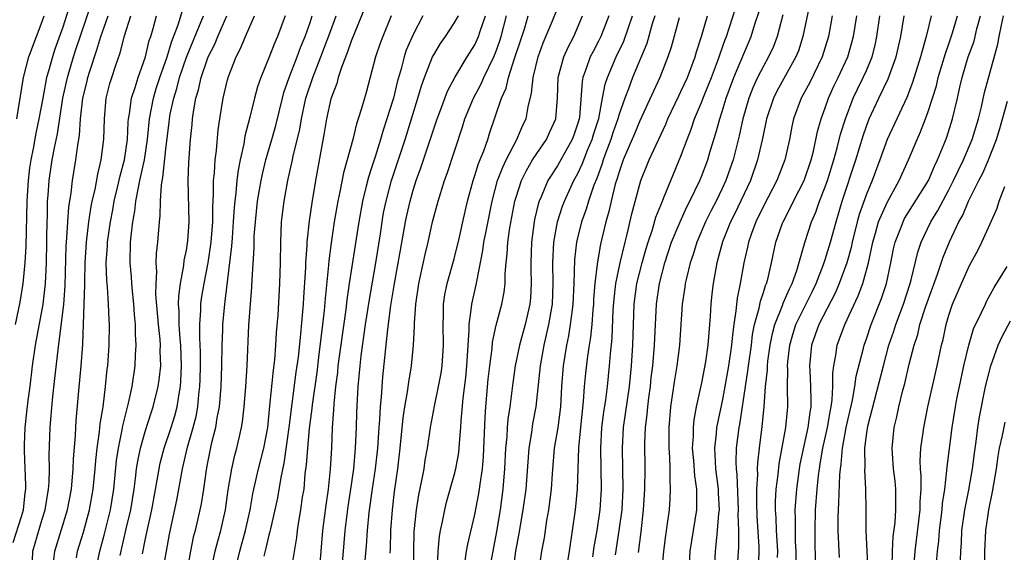
# Model space of a CAD drawing. Units: inches. Extents: x 2628000 to 2631000, y 1443000 to 1446000.
# Drawn here: x 2628467 to 2628562, y 1445017 to 1445069 of the extents above; entities that cross this region are included whole.
import ezdxf

# ---------------------------------------------------------------- set-up
doc = ezdxf.new("R2010")
doc.units = ezdxf.units.IN
doc.header["$MEASUREMENT"] = 0
doc.layers.add('LD26281443_2ft', color=237, linetype='Continuous')

msp = doc.modelspace()

# ---------------------------------------------------------------- linework, layer by layer
at = {"layer": 'LD26281443_2ft'}
for points, elevation in [([(2628507.383, 1445015.383), (2628507.441, 1445017), (2628507.561, 1445018.439), (2628507.669, 1445019), (2628507.862, 1445019.862), (2628508.068, 1445021), (2628508.254, 1445021.746), (2628509, 1445024.359), (2628509.158, 1445025), (2628509.428, 1445026.572), (2628509.469, 1445027), (2628509.491, 1445027.491), (2628509.628, 1445029), (2628509.664, 1445029.665), (2628509.868, 1445031.868), (2628510.124, 1445033.875), (2628510.226, 1445035), (2628510.444, 1445038.444), (2628510.433, 1445039), (2628510.68, 1445040.68), (2628510.696, 1445041), (2628511.135, 1445042.865), (2628511.179, 1445043.179), (2628511.784, 1445046.216), (2628511.877, 1445047), (2628512.079, 1445048.079), (2628512.668, 1445051), (2628513.202, 1445053), (2628513.698, 1445054.302), (2628514.035, 1445055), (2628515.062, 1445057), (2628515.637, 1445058.363), (2628515.959, 1445059), (2628516.169, 1445060.169), (2628516.506, 1445061.494), (2628516.642, 1445063), (2628517.128, 1445065), (2628517.627, 1445066.373), (2628518.522, 1445068.522), (2628519.372, 1445070.628)], 10126), ([(2628543.656, 1445071), (2628542.832, 1445067), (2628542.393, 1445065.607), (2628542.158, 1445065), (2628540.313, 1445061.687), (2628539.967, 1445061), (2628539.31, 1445059), (2628538.915, 1445057.085), (2628538.438, 1445055), (2628537.738, 1445053), (2628536.216, 1445049.785), (2628535.817, 1445049), (2628535.043, 1445047.042), (2628534.489, 1445045), (2628534.122, 1445043), (2628534.005, 1445041.995), (2628533.897, 1445041), (2628533.833, 1445039.833), (2628533.613, 1445037), (2628533.384, 1445035.384), (2628533, 1445033.343), (2628532.488, 1445031), (2628532.243, 1445029.757), (2628532.175, 1445029), (2628532.175, 1445028.175), (2628532.098, 1445027), (2628532.205, 1445025.794), (2628532.303, 1445024.303), (2628532.5, 1445023), (2628532.517, 1445021.483), (2628532.495, 1445021), (2628532.169, 1445019), (2628531.865, 1445017), (2628531.672, 1445013)], 10106), ([(2628466.168, 1445017.832), (2628467, 1445020.363), (2628467.181, 1445021), (2628467.345, 1445022.655), (2628467.398, 1445023), (2628467.409, 1445023.409), (2628467.272, 1445026.728), (2628467.278, 1445027.278), (2628467.34, 1445029), (2628467.519, 1445030.481), (2628467.636, 1445031.636), (2628467.821, 1445033), (2628468.066, 1445035), (2628468.345, 1445037), (2628469.09, 1445041), (2628469.294, 1445042.706), (2628469.319, 1445043), (2628469.407, 1445045), (2628469.44, 1445047), (2628469.46, 1445047.46), (2628469.47, 1445049), (2628469.504, 1445049.504), (2628469.528, 1445051), (2628469.585, 1445051.585), (2628469.68, 1445053), (2628469.977, 1445055), (2628470.186, 1445056.186), (2628470.471, 1445057.53), (2628471.016, 1445061), (2628471.454, 1445063), (2628472.05, 1445065), (2628472.28, 1445065.72), (2628473.788, 1445070.212)], 10162), ([(2628471.738, 1445070.262), (2628471, 1445067.896), (2628470.243, 1445065.758), (2628469.989, 1445065), (2628469.616, 1445063.616), (2628469.426, 1445063), (2628469.048, 1445061), (2628468.69, 1445059), (2628468.389, 1445057.612), (2628468.117, 1445056.117), (2628467.89, 1445055), (2628467.782, 1445054.218), (2628467.627, 1445053), (2628467.509, 1445051), (2628467.417, 1445046.583), (2628467.319, 1445045), (2628467.13, 1445043), (2628466.836, 1445041.164), (2628466.39, 1445039)], 10164), ([(2628500.283, 1445069.717), (2628499, 1445066.549), (2628498.611, 1445065.39), (2628498.085, 1445064.085), (2628497.739, 1445063), (2628497.591, 1445062.41), (2628497, 1445060.921), (2628496.588, 1445059), (2628496.369, 1445057.631), (2628495.522, 1445053), (2628495.159, 1445050.841), (2628494.908, 1445049.092), (2628494.693, 1445047), (2628494.687, 1445046.687), (2628494.566, 1445045), (2628494.554, 1445044.554), (2628494.357, 1445041.644), (2628494.326, 1445041), (2628494.275, 1445040.274), (2628494.076, 1445038.077), (2628493.831, 1445035.831), (2628493.631, 1445034.369), (2628492.948, 1445029), (2628492.466, 1445025.535), (2628492.159, 1445024.16), (2628491.828, 1445022.172), (2628491.575, 1445021), (2628491.145, 1445019.145), (2628491.101, 1445018.899), (2628491, 1445018.528), (2628490.721, 1445017.28), (2628490.51, 1445016.509)], 10140), ([(2628524.642, 1445016.642), (2628525.014, 1445018.985), (2628525.28, 1445021), (2628525.393, 1445023), (2628525.368, 1445025), (2628525.319, 1445027), (2628525.419, 1445029), (2628525.99, 1445033), (2628526.196, 1445035), (2628526.335, 1445037), (2628526.468, 1445041), (2628526.722, 1445043), (2628527.218, 1445045), (2628527.61, 1445046.39), (2628527.801, 1445047), (2628528.227, 1445048.227), (2628528.566, 1445049.434), (2628529.195, 1445051), (2628529.349, 1445051.349), (2628530, 1445053), (2628531, 1445055.38), (2628531.599, 1445057), (2628532, 1445058), (2628532.328, 1445059), (2628533, 1445060.573), (2628533.265, 1445061.265), (2628533.97, 1445063), (2628534.557, 1445064.557), (2628534.715, 1445065), (2628534.776, 1445065.224), (2628535.294, 1445066.706), (2628535.411, 1445067), (2628536.304, 1445069.696)], 10112), ([(2628466.549, 1445059), (2628466.855, 1445061), (2628467.196, 1445063), (2628467.718, 1445065), (2628468.437, 1445067), (2628469, 1445068.433), (2628469.204, 1445069)], 10166), ([(2628468.046, 1445016.046), (2628468.098, 1445017), (2628469, 1445020.088), (2628469.282, 1445021), (2628469.613, 1445023), (2628469.661, 1445023.661), (2628469.7, 1445025), (2628469.692, 1445026.308), (2628469.772, 1445029), (2628469.825, 1445029.825), (2628470.019, 1445032.019), (2628470.232, 1445033.769), (2628470.535, 1445036.535), (2628471.086, 1445041), (2628471.239, 1445042.761), (2628471.343, 1445046.657), (2628471.406, 1445047.406), (2628471.48, 1445049), (2628471.577, 1445050.423), (2628471.801, 1445051.801), (2628471.932, 1445053), (2628472.266, 1445055), (2628472.445, 1445056.445), (2628472.612, 1445057.388), (2628472.72, 1445059), (2628472.949, 1445061), (2628473.36, 1445062.64), (2628473.437, 1445063), (2628473.623, 1445063.622), (2628474.317, 1445065.683), (2628474.704, 1445067), (2628475, 1445067.9), (2628475.389, 1445069)], 10160), ([(2628470.138, 1445016.138), (2628470.213, 1445017), (2628471.459, 1445021), (2628471.853, 1445023), (2628472.016, 1445025), (2628472.04, 1445025.96), (2628472.229, 1445028.229), (2628472.258, 1445029), (2628472.303, 1445029.697), (2628472.551, 1445032.551), (2628472.784, 1445035), (2628472.935, 1445037.064), (2628473.085, 1445041), (2628473.138, 1445042.862), (2628473.127, 1445043.127), (2628473.17, 1445045), (2628473.291, 1445047), (2628473.531, 1445049), (2628473.719, 1445050.281), (2628473.864, 1445051), (2628474.126, 1445052.126), (2628474.386, 1445053.614), (2628474.734, 1445055), (2628474.989, 1445057.011), (2628475.036, 1445059), (2628475.221, 1445061), (2628475.577, 1445062.423), (2628475.752, 1445063), (2628476.12, 1445064.12), (2628476.584, 1445065.415), (2628477, 1445067.057), (2628477.611, 1445069)], 10158), ([(2628472.336, 1445016.336), (2628472.442, 1445017), (2628473, 1445018.838), (2628473.602, 1445021), (2628473.96, 1445023), (2628474.139, 1445025), (2628474.191, 1445025.809), (2628474.331, 1445027), (2628474.575, 1445028.575), (2628474.641, 1445029.359), (2628474.906, 1445031), (2628475.157, 1445033), (2628475.319, 1445034.681), (2628475.367, 1445035), (2628475.501, 1445037), (2628475.534, 1445039), (2628475.497, 1445039.497), (2628475.444, 1445041), (2628475.331, 1445042.669), (2628475.269, 1445043.269), (2628475.224, 1445045), (2628475.337, 1445046.663), (2628475.345, 1445047), (2628475.622, 1445049), (2628475.846, 1445050.155), (2628475.988, 1445051), (2628476.306, 1445052.307), (2628476.557, 1445053.443), (2628476.994, 1445055), (2628477.268, 1445057), (2628477.345, 1445058.655), (2628477.381, 1445059), (2628477.477, 1445059.477), (2628477.67, 1445061), (2628478.034, 1445062.034), (2628478.308, 1445063), (2628479.042, 1445065), (2628479.399, 1445066.601), (2628479.54, 1445067), (2628479.775, 1445067.775), (2628480.085, 1445069)], 10156), ([(2628473.982, 1445014.018), (2628474.601, 1445017), (2628475, 1445018.527), (2628475.616, 1445021), (2628475.939, 1445023), (2628476.214, 1445025.786), (2628476.398, 1445027), (2628476.765, 1445028.765), (2628476.827, 1445029.173), (2628477.367, 1445031.367), (2628477.72, 1445033), (2628478.034, 1445035), (2628478.065, 1445036.065), (2628478.132, 1445037), (2628478.056, 1445038.056), (2628478.059, 1445039), (2628477.968, 1445039.968), (2628477.901, 1445041), (2628477.759, 1445042.241), (2628477.691, 1445043), (2628477.653, 1445043.653), (2628477.538, 1445045), (2628477.587, 1445047), (2628477.636, 1445047.636), (2628477.801, 1445049), (2628477.991, 1445050.009), (2628478.093, 1445051), (2628478.332, 1445052.332), (2628478.491, 1445053), (2628478.919, 1445055), (2628479.206, 1445057), (2628479.407, 1445059), (2628479.793, 1445061), (2628480.075, 1445061.925), (2628480.43, 1445063), (2628481.137, 1445065), (2628481.55, 1445066.45), (2628482.225, 1445068.225), (2628482.585, 1445069.415)], 10154), ([(2628476.564, 1445016.564), (2628477.155, 1445019.154), (2628477.6, 1445021), (2628477.92, 1445023), (2628478.059, 1445024.059), (2628478.158, 1445025), (2628478.271, 1445025.729), (2628478.536, 1445027), (2628479, 1445028.622), (2628479.575, 1445030.425), (2628479.785, 1445031), (2628480.27, 1445033), (2628480.368, 1445033.632), (2628480.503, 1445035), (2628480.458, 1445036.458), (2628480.472, 1445037), (2628480.437, 1445037.563), (2628480.273, 1445039), (2628480.043, 1445041.957), (2628480.057, 1445043), (2628480.13, 1445044.13), (2628480.074, 1445045), (2628480.094, 1445045.906), (2628480.209, 1445047), (2628480.37, 1445049), (2628480.445, 1445049.555), (2628480.48, 1445051), (2628480.572, 1445052.572), (2628480.718, 1445053.282), (2628481, 1445056.042), (2628481.336, 1445058.664), (2628481.364, 1445059), (2628481.434, 1445059.434), (2628481.765, 1445061), (2628482.075, 1445061.926), (2628482.341, 1445063), (2628483, 1445064.968), (2628484.652, 1445069)], 10152), ([(2628478.73, 1445016.73), (2628479, 1445018.047), (2628479.254, 1445019.254), (2628479.654, 1445021), (2628480.232, 1445024.232), (2628480.345, 1445025), (2628480.461, 1445025.539), (2628480.835, 1445027), (2628481.511, 1445029), (2628481.868, 1445030.132), (2628482.108, 1445031), (2628482.283, 1445032.283), (2628482.415, 1445033), (2628482.46, 1445033.54), (2628482.51, 1445035), (2628482.458, 1445037), (2628482.396, 1445037.604), (2628482.298, 1445039), (2628482.294, 1445040.294), (2628482.243, 1445041), (2628482.252, 1445041.748), (2628482.415, 1445043), (2628482.747, 1445044.748), (2628482.787, 1445045.213), (2628483, 1445046.233), (2628483.139, 1445047.139), (2628483.27, 1445049), (2628483.177, 1445053), (2628483.243, 1445054.757), (2628483.404, 1445057), (2628483.551, 1445058.449), (2628483.59, 1445059), (2628483.68, 1445059.68), (2628483.918, 1445061), (2628484.177, 1445061.823), (2628484.43, 1445063), (2628485, 1445064.723), (2628485.107, 1445065), (2628485.744, 1445066.255), (2628486.042, 1445067), (2628486.924, 1445069)], 10150), ([(2628480.715, 1445015), (2628481.052, 1445017), (2628481.354, 1445018.646), (2628482.068, 1445021.932), (2628482.278, 1445023), (2628482.628, 1445025), (2628483.099, 1445027.099), (2628483.655, 1445029), (2628483.939, 1445030.061), (2628484.117, 1445031), (2628484.219, 1445032.219), (2628484.312, 1445033), (2628484.334, 1445033.666), (2628484.359, 1445035), (2628484.363, 1445036.363), (2628484.347, 1445037), (2628484.3, 1445037.7), (2628484.312, 1445039), (2628484.412, 1445040.413), (2628484.41, 1445041), (2628484.474, 1445041.526), (2628484.722, 1445043), (2628485.117, 1445045), (2628485.411, 1445047), (2628485.554, 1445049), (2628485.551, 1445050.449), (2628485.627, 1445051.627), (2628485.635, 1445053), (2628485.723, 1445053.724), (2628485.796, 1445055), (2628485.926, 1445055.926), (2628486.073, 1445057.927), (2628486.233, 1445059), (2628486.565, 1445061), (2628487, 1445062.781), (2628487.094, 1445063.094), (2628487.826, 1445065), (2628488.227, 1445065.773), (2628488.723, 1445067), (2628489.611, 1445069)], 10148), ([(2628492.585, 1445069), (2628491.852, 1445067), (2628491.589, 1445066.411), (2628491, 1445064.911), (2628490.216, 1445063), (2628489.904, 1445062.096), (2628489.609, 1445061), (2628489.164, 1445059.164), (2628488.681, 1445057.319), (2628488.57, 1445056.57), (2628488.21, 1445055), (2628488.007, 1445053.993), (2628487.886, 1445053), (2628487.79, 1445051.79), (2628487.683, 1445051), (2628487.624, 1445050.376), (2628487.551, 1445049), (2628487.428, 1445047.428), (2628487.385, 1445046.615), (2628486.729, 1445041.27), (2628486.684, 1445041), (2628486.5, 1445039), (2628486.495, 1445038.495), (2628486.435, 1445037), (2628486.403, 1445035), (2628486.341, 1445033), (2628486.178, 1445031), (2628485.953, 1445029.953), (2628485.807, 1445029), (2628485.387, 1445027.387), (2628485, 1445025.454), (2628484.901, 1445024.901), (2628484.647, 1445023), (2628484.424, 1445021.576), (2628484.303, 1445021), (2628483.833, 1445019), (2628483.661, 1445018.339), (2628483.388, 1445017), (2628482.72, 1445013.28)], 10146), ([(2628485.459, 1445015.46), (2628485.803, 1445017), (2628486.044, 1445017.956), (2628486.351, 1445019), (2628486.793, 1445021), (2628487.051, 1445022.949), (2628487.392, 1445025), (2628487.687, 1445026.313), (2628487.89, 1445027), (2628488.138, 1445028.138), (2628488.345, 1445029), (2628488.444, 1445029.556), (2628488.606, 1445031), (2628488.768, 1445033), (2628488.904, 1445035), (2628489.065, 1445038.935), (2628489.218, 1445041), (2628489.36, 1445042.64), (2628489.387, 1445043.387), (2628489.561, 1445046.439), (2628489.585, 1445047.585), (2628489.688, 1445049), (2628489.907, 1445051), (2628490.104, 1445052.104), (2628490.245, 1445053), (2628490.374, 1445053.626), (2628490.722, 1445055), (2628491.305, 1445057), (2628491.663, 1445058.337), (2628492.309, 1445061), (2628492.458, 1445061.542), (2628492.986, 1445063), (2628493.755, 1445065), (2628494.08, 1445065.92), (2628494.52, 1445067), (2628495, 1445068.352), (2628495.216, 1445069)], 10144), ([(2628487.682, 1445015), (2628488.194, 1445017), (2628488.744, 1445019), (2628489.179, 1445021), (2628489.441, 1445022.559), (2628489.535, 1445023), (2628489.995, 1445025), (2628490.511, 1445027), (2628490.885, 1445029), (2628491.109, 1445031.109), (2628491.439, 1445034.561), (2628491.572, 1445035.572), (2628491.684, 1445037), (2628491.751, 1445038.249), (2628491.904, 1445039.904), (2628492.075, 1445043), (2628492.128, 1445045), (2628492.153, 1445047), (2628492.243, 1445049), (2628492.482, 1445051), (2628492.847, 1445053), (2628493.304, 1445055), (2628493.372, 1445055.372), (2628493.996, 1445058.003), (2628494.156, 1445059), (2628494.596, 1445061), (2628495.275, 1445063), (2628496.055, 1445065), (2628497, 1445067.588), (2628497.533, 1445069)], 10142), ([(2628502.887, 1445069), (2628502.048, 1445067), (2628501.764, 1445066.235), (2628501.336, 1445065), (2628501, 1445063.641), (2628500.44, 1445061.56), (2628500.005, 1445060.005), (2628499.684, 1445059), (2628499.502, 1445058.497), (2628499.144, 1445057), (2628498.605, 1445055), (2628498.245, 1445053.755), (2628497.896, 1445051.896), (2628497.693, 1445051), (2628497.352, 1445049), (2628497.041, 1445046.959), (2628496.812, 1445045.188), (2628496.786, 1445044.786), (2628496.457, 1445041.543), (2628496.365, 1445040.365), (2628496.219, 1445039), (2628495.832, 1445035.832), (2628495.641, 1445034.358), (2628495.194, 1445031.194), (2628495.166, 1445030.834), (2628494.919, 1445028.919), (2628494.746, 1445027), (2628494.636, 1445025.364), (2628494.508, 1445024.508), (2628494.379, 1445023), (2628494.247, 1445022.247), (2628494.079, 1445021), (2628493.87, 1445019.87), (2628493.744, 1445019), (2628493.681, 1445018.319), (2628493.123, 1445015)], 10138), ([(2628505.937, 1445069), (2628505, 1445067.2), (2628504.343, 1445065.658), (2628504.128, 1445065), (2628503.839, 1445063.839), (2628503.457, 1445062.543), (2628503.085, 1445061), (2628503, 1445060.706), (2628502.467, 1445059), (2628502.095, 1445057.906), (2628501.84, 1445057), (2628501.315, 1445055.315), (2628501, 1445054.322), (2628500.661, 1445053.339), (2628500.45, 1445052.45), (2628500.077, 1445051), (2628499.73, 1445049), (2628498.81, 1445043), (2628498.581, 1445041.418), (2628498.48, 1445040.48), (2628497.709, 1445035), (2628497.652, 1445034.348), (2628497.471, 1445033), (2628497.304, 1445031.304), (2628497.282, 1445030.718), (2628497.161, 1445029), (2628497.066, 1445027), (2628496.945, 1445024.945), (2628496.748, 1445023), (2628496.529, 1445021.471), (2628496.208, 1445019), (2628496.051, 1445017), (2628495.871, 1445015)], 10136), ([(2628498.071, 1445015), (2628498.393, 1445019), (2628498.687, 1445021.313), (2628498.953, 1445023), (2628499.237, 1445025), (2628499.419, 1445027), (2628499.501, 1445029), (2628499.539, 1445030.461), (2628499.669, 1445033), (2628499.847, 1445035), (2628499.952, 1445035.952), (2628500.391, 1445039), (2628500.739, 1445041.261), (2628501.38, 1445045), (2628501.825, 1445047.826), (2628501.994, 1445049), (2628502.14, 1445049.86), (2628502.371, 1445051), (2628502.905, 1445053), (2628504.225, 1445057), (2628505.47, 1445061), (2628505.817, 1445062.183), (2628506.11, 1445063), (2628506.897, 1445065), (2628507, 1445065.209), (2628507.676, 1445066.324), (2628508.149, 1445067), (2628509, 1445068.281), (2628509.395, 1445069)], 10134), ([(2628500.24, 1445015), (2628500.486, 1445017.514), (2628500.58, 1445019), (2628500.746, 1445020.746), (2628501.058, 1445023.058), (2628501.352, 1445025), (2628501.568, 1445027), (2628501.697, 1445029), (2628501.768, 1445029.768), (2628501.83, 1445031), (2628501.937, 1445031.937), (2628502.077, 1445033.923), (2628502.543, 1445038.542), (2628502.85, 1445040.851), (2628503.199, 1445043), (2628503.763, 1445046.237), (2628504.26, 1445049), (2628504.387, 1445049.613), (2628504.702, 1445051), (2628505, 1445052.057), (2628505.301, 1445053), (2628505.754, 1445054.246), (2628507.347, 1445059), (2628507.569, 1445059.569), (2628508.333, 1445061.667), (2628509.057, 1445063), (2628510.249, 1445065), (2628511, 1445066.196), (2628511.361, 1445067), (2628511.511, 1445067.511), (2628512.015, 1445069)], 10132), ([(2628502.78, 1445016.78), (2628502.817, 1445017.184), (2628502.851, 1445019), (2628502.991, 1445021), (2628503.21, 1445022.79), (2628503.532, 1445025), (2628503.76, 1445027), (2628504.049, 1445029.952), (2628504.201, 1445031), (2628504.466, 1445032.466), (2628504.586, 1445033.414), (2628504.856, 1445035), (2628505.048, 1445037), (2628505.136, 1445038.864), (2628505.134, 1445039.134), (2628505.269, 1445041), (2628505.555, 1445043), (2628505.728, 1445043.727), (2628506.176, 1445045.824), (2628506.467, 1445047), (2628506.896, 1445049), (2628507.423, 1445051), (2628508.057, 1445053), (2628508.31, 1445053.69), (2628509.801, 1445058.199), (2628510.036, 1445059), (2628510.856, 1445061), (2628511.61, 1445062.39), (2628511.86, 1445063), (2628512.822, 1445065), (2628513, 1445065.414), (2628513.43, 1445066.57), (2628513.56, 1445067), (2628514.051, 1445069)], 10130), ([(2628505.075, 1445015), (2628505.08, 1445017), (2628505.107, 1445018.893), (2628505.319, 1445021), (2628505.549, 1445022.451), (2628505.861, 1445023.861), (2628506.07, 1445025), (2628506.185, 1445025.815), (2628506.41, 1445027), (2628506.697, 1445029), (2628507.062, 1445031.062), (2628507.471, 1445033), (2628507.715, 1445034.285), (2628507.821, 1445035), (2628507.948, 1445037), (2628507.906, 1445039), (2628507.953, 1445039.953), (2628507.964, 1445041), (2628508.093, 1445041.907), (2628508.321, 1445043), (2628509, 1445045.382), (2628509.505, 1445047.505), (2628509.825, 1445049), (2628510.279, 1445051), (2628510.829, 1445053), (2628511, 1445053.48), (2628511.361, 1445054.639), (2628511.872, 1445055.872), (2628512.26, 1445057), (2628512.431, 1445057.569), (2628513.586, 1445061), (2628514.031, 1445061.97), (2628514.258, 1445063), (2628514.847, 1445064.847), (2628515.435, 1445066.565), (2628515.832, 1445067.832), (2628516.16, 1445069)], 10128), ([(2628510.043, 1445016.043), (2628510.189, 1445017), (2628510.316, 1445017.684), (2628511, 1445020.542), (2628511.395, 1445022.605), (2628511.452, 1445023), (2628511.501, 1445023.501), (2628511.726, 1445025), (2628511.822, 1445026.178), (2628511.987, 1445030.013), (2628512.059, 1445031), (2628512.299, 1445033.701), (2628512.44, 1445035), (2628512.667, 1445036.667), (2628512.713, 1445037.287), (2628513.067, 1445038.934), (2628513.611, 1445041), (2628513.839, 1445042.161), (2628513.921, 1445043), (2628513.928, 1445043.928), (2628514.03, 1445045), (2628514.139, 1445045.861), (2628514.2, 1445047), (2628514.39, 1445048.39), (2628514.884, 1445051), (2628515, 1445051.396), (2628515.531, 1445053), (2628516.012, 1445053.988), (2628516.599, 1445055), (2628517, 1445055.635), (2628517.938, 1445057), (2628518.279, 1445057.721), (2628518.841, 1445059), (2628519.007, 1445061), (2628519.084, 1445063), (2628519.644, 1445065), (2628520.046, 1445065.954), (2628520.594, 1445067), (2628521.432, 1445069)], 10124), ([(2628523.985, 1445069), (2628523.234, 1445067), (2628523, 1445066.533), (2628522.462, 1445065.538), (2628522.201, 1445065), (2628521.779, 1445063.779), (2628521.475, 1445063), (2628521.395, 1445062.605), (2628521.153, 1445059.153), (2628521.127, 1445059), (2628521, 1445058.556), (2628520.601, 1445057.399), (2628520.455, 1445057), (2628519.206, 1445054.793), (2628519, 1445054.437), (2628518.09, 1445053), (2628517.43, 1445051.43), (2628517.231, 1445051), (2628517.172, 1445050.828), (2628516.792, 1445049.208), (2628516.751, 1445049), (2628516.494, 1445047), (2628516.419, 1445045), (2628516.415, 1445044.415), (2628516.45, 1445043), (2628516.384, 1445041.616), (2628516.329, 1445041), (2628515.89, 1445039), (2628515.343, 1445037), (2628514.916, 1445035), (2628514.668, 1445033.332), (2628514.378, 1445031), (2628514.199, 1445029.801), (2628514.138, 1445029), (2628514.094, 1445028.094), (2628513.981, 1445027), (2628513.885, 1445025), (2628513.722, 1445023), (2628513.454, 1445021), (2628513.108, 1445018.892), (2628511.988, 1445013)], 10122), ([(2628514.697, 1445015), (2628514.98, 1445016.98), (2628515.3, 1445018.7), (2628515.698, 1445021), (2628515.973, 1445023), (2628516.26, 1445027), (2628516.516, 1445028.516), (2628516.633, 1445029.367), (2628516.942, 1445031), (2628517.356, 1445035), (2628517.727, 1445037), (2628518.186, 1445039), (2628518.516, 1445041), (2628518.593, 1445043), (2628518.57, 1445045), (2628518.673, 1445047), (2628519.023, 1445049), (2628519.5, 1445050.5), (2628519.689, 1445051), (2628520.616, 1445053), (2628521, 1445053.691), (2628521.417, 1445054.583), (2628521.564, 1445055), (2628521.94, 1445055.94), (2628522.39, 1445057), (2628522.522, 1445057.478), (2628523.013, 1445059.014), (2628523.394, 1445061), (2628523.637, 1445062.363), (2628523.858, 1445063), (2628524.71, 1445065), (2628525.455, 1445066.545), (2628526.285, 1445069)], 10120), ([(2628528.47, 1445069), (2628528.22, 1445068.22), (2628527.686, 1445066.314), (2628526.31, 1445063), (2628525.921, 1445061.92), (2628525.552, 1445061), (2628525, 1445059.455), (2628524.871, 1445059), (2628524.384, 1445057.617), (2628524.195, 1445057), (2628523.705, 1445055.705), (2628523.454, 1445055), (2628523.356, 1445054.644), (2628522.819, 1445053.181), (2628522.558, 1445052.558), (2628522.014, 1445051), (2628521.784, 1445050.216), (2628521.335, 1445049), (2628520.86, 1445047), (2628520.675, 1445045.325), (2628520.598, 1445043), (2628520.511, 1445041), (2628520.425, 1445040.425), (2628520.261, 1445039), (2628520.088, 1445037.913), (2628519.889, 1445037), (2628519.572, 1445035), (2628519.419, 1445033), (2628519.307, 1445031), (2628519.039, 1445029), (2628518.706, 1445027), (2628518.508, 1445024.508), (2628518.409, 1445023), (2628518.144, 1445021), (2628517.953, 1445019.953), (2628517.711, 1445018.29), (2628517.476, 1445017), (2628517, 1445013.808)], 10118), ([(2628530.816, 1445068.816), (2628530.052, 1445065.948), (2628529.741, 1445065), (2628528.951, 1445063), (2628528.323, 1445061.677), (2628527, 1445058.806), (2628526.474, 1445057.526), (2628525.396, 1445055), (2628525, 1445053.857), (2628524.815, 1445053.185), (2628524.629, 1445052.629), (2628524.224, 1445051), (2628524.004, 1445049.996), (2628523.694, 1445049), (2628523.185, 1445046.815), (2628522.886, 1445045.114), (2628522.868, 1445044.868), (2628522.635, 1445043), (2628522.518, 1445041.482), (2628522.496, 1445041), (2628522.433, 1445040.433), (2628522.334, 1445039), (2628522.215, 1445037.785), (2628522.079, 1445037), (2628521.918, 1445035.918), (2628521.726, 1445034.274), (2628521.618, 1445033), (2628521.519, 1445031.519), (2628521.233, 1445029), (2628521.044, 1445027.044), (2628520.927, 1445023), (2628520.736, 1445021), (2628520.156, 1445017), (2628519.839, 1445015)], 10116), ([(2628522.45, 1445016.45), (2628522.586, 1445017.414), (2628522.873, 1445019), (2628523.17, 1445021), (2628523.29, 1445023), (2628523.214, 1445027), (2628523.326, 1445029), (2628523.509, 1445030.49), (2628523.696, 1445031.695), (2628523.856, 1445033), (2628524.074, 1445035), (2628524.163, 1445036.163), (2628524.325, 1445037.675), (2628524.432, 1445040.432), (2628524.506, 1445041.494), (2628524.679, 1445043), (2628525.101, 1445045), (2628525.579, 1445047), (2628525.791, 1445047.791), (2628526.239, 1445049.761), (2628527, 1445052.648), (2628527.11, 1445053), (2628527.911, 1445055), (2628529.524, 1445058.476), (2628529.731, 1445059), (2628530.784, 1445061.216), (2628531, 1445061.641), (2628531.623, 1445063), (2628532.379, 1445065), (2628532.509, 1445065.491), (2628532.995, 1445067), (2628533.565, 1445069)], 10114), ([(2628526.87, 1445016.871), (2628527.129, 1445018.871), (2628527.37, 1445021), (2628527.497, 1445023), (2628527.52, 1445025), (2628527.491, 1445027.491), (2628527.556, 1445029), (2628527.72, 1445030.279), (2628527.77, 1445031), (2628527.874, 1445031.874), (2628528.031, 1445033), (2628528.123, 1445033.876), (2628528.267, 1445035), (2628528.442, 1445037), (2628528.623, 1445041), (2628528.903, 1445043), (2628529.423, 1445045), (2628530.088, 1445047), (2628530.909, 1445049), (2628531.563, 1445050.437), (2628531.862, 1445051), (2628532.833, 1445053), (2628533, 1445053.404), (2628533.604, 1445055), (2628533.847, 1445055.847), (2628534.392, 1445057.608), (2628534.762, 1445059), (2628535, 1445059.697), (2628535.399, 1445061), (2628536.143, 1445063), (2628537.814, 1445067), (2628538.178, 1445068.178), (2628538.589, 1445069.411)], 10110), ([(2628540.888, 1445069.112), (2628540.344, 1445067), (2628539.973, 1445066.027), (2628539.511, 1445065), (2628539, 1445064.109), (2628538.436, 1445063), (2628537.981, 1445062.019), (2628537.58, 1445061), (2628537.009, 1445059), (2628536.649, 1445057.351), (2628536.056, 1445055), (2628535.789, 1445054.211), (2628535.366, 1445053), (2628535, 1445052.212), (2628534.403, 1445051), (2628533.921, 1445050.079), (2628533.385, 1445049), (2628532.529, 1445047), (2628532.175, 1445045.825), (2628531.883, 1445045), (2628531.522, 1445043.521), (2628531.414, 1445043), (2628531.373, 1445042.627), (2628531.122, 1445041), (2628530.85, 1445037), (2628530.6, 1445035), (2628530.368, 1445033.631), (2628529.987, 1445031), (2628529.819, 1445029), (2628529.817, 1445027), (2628529.884, 1445026.116), (2628529.915, 1445025), (2628529.903, 1445023.903), (2628529.966, 1445023), (2628529.922, 1445022.079), (2628529.841, 1445021), (2628529.675, 1445019.675), (2628529.491, 1445018.509), (2628529.302, 1445017), (2628528.954, 1445013)], 10108), ([(2628545.679, 1445069), (2628545.307, 1445067), (2628544.698, 1445065), (2628543.494, 1445062.506), (2628542.681, 1445061), (2628541.937, 1445059), (2628541.766, 1445058.234), (2628541.529, 1445057), (2628541.095, 1445055), (2628540.315, 1445053), (2628539, 1445050.514), (2628538.269, 1445049), (2628537.842, 1445047.842), (2628537.553, 1445047), (2628537.463, 1445046.537), (2628537.102, 1445045), (2628536.738, 1445043), (2628536.443, 1445041.558), (2628536.339, 1445040.338), (2628536.124, 1445039), (2628535.988, 1445038.011), (2628535.915, 1445037), (2628535.628, 1445035), (2628535.273, 1445033), (2628535, 1445031.575), (2628534.451, 1445029), (2628534.412, 1445028.412), (2628534.245, 1445027), (2628534.304, 1445025.696), (2628534.361, 1445025), (2628534.614, 1445023), (2628534.618, 1445022.618), (2628534.704, 1445021), (2628534.657, 1445020.657), (2628534.528, 1445019), (2628534.399, 1445017.601), (2628534.311, 1445017), (2628534.18, 1445014.18)], 10104), ([(2628536.454, 1445015), (2628536.612, 1445017.388), (2628536.602, 1445019), (2628536.565, 1445020.564), (2628536.592, 1445021), (2628536.452, 1445024.452), (2628536.383, 1445025), (2628536.355, 1445025.645), (2628536.4, 1445027), (2628536.649, 1445029), (2628536.709, 1445029.291), (2628537.253, 1445033), (2628537.503, 1445034.497), (2628537.552, 1445035), (2628537.833, 1445037), (2628537.954, 1445038.046), (2628538.149, 1445039), (2628538.592, 1445040.592), (2628538.713, 1445041.288), (2628539, 1445042.115), (2628539.206, 1445042.794), (2628539.306, 1445043), (2628539.43, 1445043.43), (2628539.801, 1445045), (2628540.222, 1445047), (2628540.852, 1445048.852), (2628540.905, 1445049), (2628541.637, 1445050.363), (2628541.934, 1445051), (2628542.964, 1445053), (2628543.637, 1445055), (2628543.864, 1445055.864), (2628544.25, 1445057.75), (2628544.61, 1445059), (2628545, 1445060.054), (2628545.324, 1445061), (2628545.847, 1445062.153), (2628546.261, 1445063), (2628547.197, 1445065), (2628547.6, 1445066.4), (2628547.751, 1445067), (2628548.056, 1445069)], 10102), ([(2628538.527, 1445015), (2628538.601, 1445017), (2628538.598, 1445017.402), (2628538.393, 1445020.393), (2628538.353, 1445021.646), (2628538.359, 1445023), (2628538.45, 1445024.45), (2628538.428, 1445025), (2628538.445, 1445025.555), (2628538.615, 1445027), (2628538.891, 1445029.108), (2628539.066, 1445031), (2628539.201, 1445033), (2628539.384, 1445034.616), (2628539.387, 1445035), (2628539.434, 1445035.435), (2628539.655, 1445037), (2628539.874, 1445038.126), (2628540.107, 1445039), (2628540.857, 1445040.857), (2628540.925, 1445041.075), (2628541.529, 1445042.471), (2628541.808, 1445043), (2628542.244, 1445044.244), (2628543.015, 1445046.985), (2628543.67, 1445049), (2628544.083, 1445049.917), (2628544.456, 1445051), (2628545, 1445052.381), (2628545.212, 1445053), (2628545.83, 1445055), (2628546.159, 1445056.16), (2628546.494, 1445057.506), (2628546.969, 1445059), (2628547.726, 1445061), (2628548.133, 1445061.867), (2628548.697, 1445063), (2628549, 1445063.677), (2628549.56, 1445065), (2628549.846, 1445066.154), (2628550.026, 1445067), (2628550.297, 1445069)], 10100), ([(2628540.379, 1445016.378), (2628540.395, 1445017), (2628540.264, 1445019), (2628540.23, 1445020.23), (2628540.183, 1445021), (2628540.186, 1445021.814), (2628540.253, 1445023), (2628540.432, 1445024.432), (2628540.523, 1445025.477), (2628541.163, 1445029), (2628541.358, 1445031), (2628541.341, 1445033), (2628541.359, 1445034.642), (2628541.338, 1445035), (2628541.368, 1445035.368), (2628541.555, 1445037), (2628541.802, 1445037.802), (2628542.144, 1445039), (2628543.76, 1445042.24), (2628544.125, 1445043), (2628544.835, 1445044.834), (2628545, 1445045.325), (2628545.509, 1445047), (2628546.06, 1445049), (2628546.66, 1445051), (2628547.958, 1445055), (2628548.67, 1445057.33), (2628549, 1445058.283), (2628549.282, 1445059), (2628550.204, 1445061), (2628551.107, 1445062.893), (2628551.876, 1445065), (2628552.334, 1445067), (2628552.66, 1445069)], 10098), ([(2628555.291, 1445069), (2628554.813, 1445067), (2628554.4, 1445065.6), (2628554.26, 1445065), (2628553.48, 1445062.52), (2628552.929, 1445061.071), (2628551.019, 1445057), (2628550.305, 1445055), (2628549.563, 1445053), (2628549, 1445051.669), (2628548.304, 1445049.696), (2628548.115, 1445049), (2628547.619, 1445047), (2628547.516, 1445046.484), (2628547.091, 1445045), (2628546.367, 1445043), (2628545.96, 1445042.04), (2628544.385, 1445039), (2628543.679, 1445037), (2628543.489, 1445035), (2628543.496, 1445034.504), (2628543.584, 1445033), (2628543.616, 1445031.616), (2628543.589, 1445031), (2628543.497, 1445030.503), (2628543.317, 1445029), (2628542.545, 1445025.455), (2628542.469, 1445025), (2628542.203, 1445023), (2628542.067, 1445021), (2628542.094, 1445020.094), (2628542.07, 1445019), (2628542.083, 1445017.917), (2628542.141, 1445017), (2628542.156, 1445015)], 10096), ([(2628544.049, 1445016.049), (2628544.022, 1445017.979), (2628544.014, 1445019), (2628544.067, 1445021), (2628544.204, 1445023), (2628544.342, 1445024.342), (2628544.43, 1445025), (2628544.525, 1445025.475), (2628544.783, 1445027), (2628545.232, 1445029), (2628545.483, 1445030.518), (2628545.583, 1445031), (2628545.687, 1445031.687), (2628545.746, 1445033), (2628545.732, 1445034.269), (2628545.834, 1445035), (2628546.037, 1445036.037), (2628546.158, 1445037), (2628546.398, 1445037.603), (2628546.903, 1445039), (2628548.205, 1445041.795), (2628548.645, 1445043), (2628549.195, 1445045), (2628549.61, 1445047), (2628549.868, 1445047.868), (2628550.178, 1445049), (2628551, 1445050.879), (2628552.188, 1445053), (2628553.088, 1445055), (2628553.915, 1445057), (2628554.261, 1445057.739), (2628554.739, 1445059), (2628555, 1445059.713), (2628555.789, 1445062.211), (2628555.977, 1445063), (2628556.666, 1445065.334), (2628557, 1445066.28), (2628557.35, 1445067.35), (2628557.841, 1445069)], 10094), ([(2628546.379, 1445016.379), (2628546.34, 1445017), (2628546.334, 1445017.666), (2628546.26, 1445019), (2628546.26, 1445020.26), (2628546.284, 1445021), (2628546.33, 1445021.67), (2628546.41, 1445024.41), (2628546.472, 1445025), (2628546.555, 1445025.445), (2628546.686, 1445027), (2628547.049, 1445029), (2628547.647, 1445031.647), (2628547.883, 1445033), (2628548.006, 1445033.993), (2628548.723, 1445036.723), (2628548.781, 1445037), (2628549, 1445037.607), (2628549.464, 1445039), (2628550.47, 1445041.53), (2628550.948, 1445043), (2628551.37, 1445045), (2628551.636, 1445046.364), (2628551.784, 1445047), (2628552.3, 1445048.3), (2628552.554, 1445049), (2628552.706, 1445049.294), (2628555.011, 1445053), (2628555.602, 1445054.398), (2628555.908, 1445055), (2628556.556, 1445056.556), (2628556.802, 1445057.198), (2628557.369, 1445059), (2628557.84, 1445061), (2628558.076, 1445062.077), (2628558.306, 1445063), (2628558.887, 1445065), (2628559.448, 1445066.552), (2628559.726, 1445067.726), (2628560.088, 1445069)], 10092), ([(2628549.176, 1445015.176), (2628549.061, 1445017), (2628548.978, 1445019), (2628548.988, 1445021.012), (2628548.954, 1445023), (2628548.842, 1445024.842), (2628548.863, 1445025.137), (2628548.844, 1445027), (2628549, 1445028.253), (2628549.135, 1445029.135), (2628550.643, 1445035), (2628551.182, 1445037), (2628551.645, 1445038.355), (2628551.839, 1445039), (2628552.588, 1445041), (2628553.24, 1445043), (2628553.338, 1445043.338), (2628553.977, 1445046.023), (2628554.298, 1445047), (2628555.239, 1445049), (2628555.921, 1445050.08), (2628557, 1445052.11), (2628557.452, 1445053), (2628558.407, 1445055), (2628559.278, 1445057), (2628559.87, 1445059), (2628560.157, 1445060.157), (2628560.456, 1445061.544), (2628561.744, 1445066.256), (2628561.898, 1445067), (2628562.098, 1445068.098), (2628562.3, 1445069)], 10090), ([(2628551.484, 1445015.485), (2628551.521, 1445017), (2628551.6, 1445018.4), (2628551.779, 1445019.779), (2628551.863, 1445021), (2628551.839, 1445022.161), (2628551.848, 1445023), (2628551.78, 1445023.78), (2628551.64, 1445025), (2628551.533, 1445026.467), (2628551.51, 1445027), (2628551.703, 1445029), (2628551.954, 1445030.046), (2628552.144, 1445031), (2628552.503, 1445032.503), (2628552.719, 1445033.28), (2628553.154, 1445035.155), (2628553.627, 1445037), (2628553.977, 1445038.023), (2628554.2, 1445039), (2628554.777, 1445040.777), (2628555.908, 1445043.909), (2628556.446, 1445045.554), (2628557.057, 1445047.057), (2628557.979, 1445049), (2628558.354, 1445049.646), (2628558.909, 1445051), (2628559.9, 1445053), (2628560.285, 1445053.715), (2628560.854, 1445055), (2628561.64, 1445057), (2628561.952, 1445058.048), (2628562.693, 1445060.693)], 10088), ([(2628553.573, 1445015), (2628553.731, 1445017), (2628554.211, 1445021), (2628554.218, 1445021.782), (2628554.302, 1445023), (2628554.318, 1445024.318), (2628554.26, 1445025), (2628554.231, 1445025.769), (2628554.294, 1445027), (2628554.506, 1445028.507), (2628554.559, 1445029), (2628554.973, 1445031), (2628555.875, 1445035), (2628556.289, 1445037), (2628556.434, 1445037.566), (2628556.732, 1445039), (2628557, 1445039.908), (2628557.363, 1445041), (2628558.219, 1445043), (2628559, 1445044.731), (2628559.803, 1445046.197), (2628560.209, 1445047), (2628561, 1445048.804), (2628561.691, 1445050.309), (2628561.899, 1445051), (2628562.425, 1445052.425)], 10086), ([(2628555.816, 1445015.816), (2628555.909, 1445017), (2628556.027, 1445017.973), (2628556.092, 1445019), (2628556.346, 1445021), (2628556.385, 1445021.615), (2628556.601, 1445023), (2628556.819, 1445024.819), (2628556.83, 1445025.17), (2628557.312, 1445029), (2628557.633, 1445031), (2628557.782, 1445031.782), (2628558.022, 1445033), (2628558.456, 1445035), (2628558.93, 1445037), (2628559.405, 1445038.595), (2628560.185, 1445040.185), (2628560.545, 1445041), (2628560.699, 1445041.301), (2628561.406, 1445042.594), (2628562.649, 1445044.649)], 10084), ([(2628558.133, 1445016.133), (2628558.162, 1445017), (2628558.216, 1445017.784), (2628558.256, 1445019), (2628558.543, 1445021), (2628558.944, 1445022.944), (2628559.301, 1445025), (2628559.48, 1445026.521), (2628559.645, 1445027.646), (2628559.807, 1445029), (2628559.962, 1445030.038), (2628560.572, 1445033), (2628561.062, 1445035), (2628561.79, 1445037), (2628562.168, 1445037.832), (2628563, 1445039.372)], 10082), ([(2628560.452, 1445015), (2628560.483, 1445017), (2628560.574, 1445019), (2628560.874, 1445021), (2628561.245, 1445022.755), (2628561.617, 1445025), (2628561.78, 1445026.219), (2628561.931, 1445027), (2628562.223, 1445028.223), (2628562.472, 1445029.528)], 10080)]:
    msp.add_lwpolyline(points, dxfattribs=dict(at, elevation=elevation))

doc.saveas('drawing.dxf')
